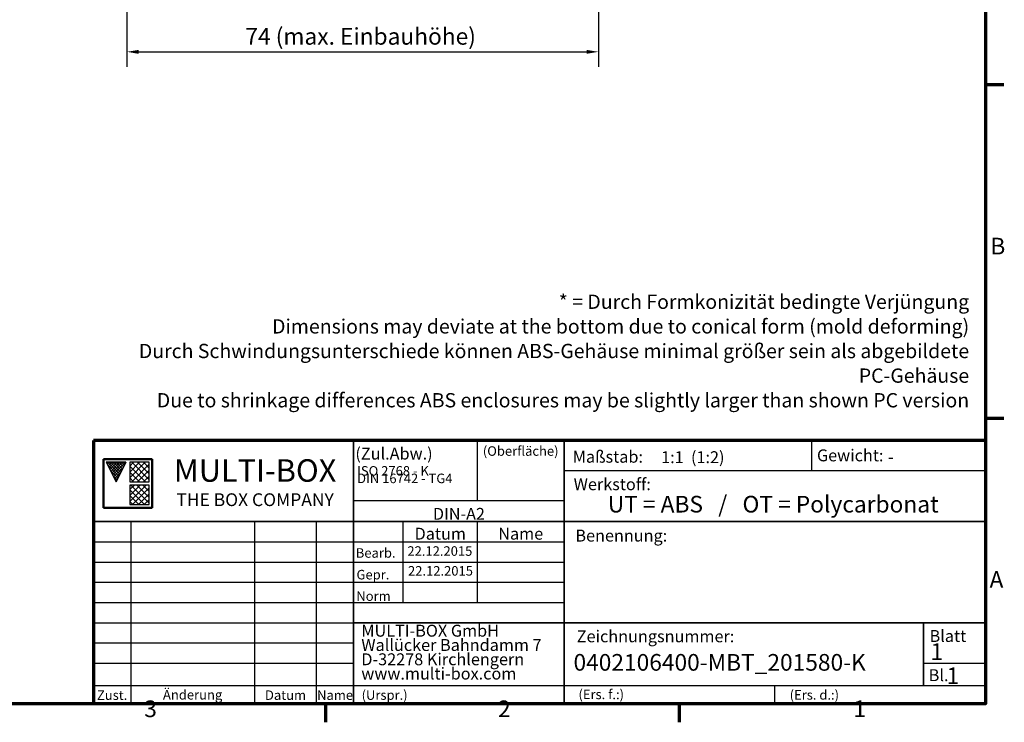
# Model space of a CAD drawing. Units: millimetres. Extents: x 0 to 48881, y -5523299 to 420.
# Drawn here: x 381 to 588, y 6 to 154 of the extents above; entities that cross this region are included whole.
import ezdxf
from ezdxf.enums import TextEntityAlignment as Align

# ---------------------------------------------------------------- set-up
doc = ezdxf.new("R2010")
doc.units = ezdxf.units.MM
doc.layers.get('0').update_dxf_attribs({"lineweight": 25})
for name, color, linetype, lineweight in [('1 Unterteil UT', 7, 'Continuous', 25), ('Bemaßung (ISO)', 7, 'Continuous', 25), ('Rahmen (ISO)', 7, 'Continuous', 70), ('SCHRIFT-05', 7, 'Continuous', 50), ('Symbol (ISO)', 7, 'Continuous', 25), ('Symbole(DIN)', 7, 'Continuous', 25)]:
    doc.layers.add(name, color=color, linetype=linetype, lineweight=lineweight)
for name, color, linetype, lineweight, true_color in [('Schraffur', 179, 'Continuous', 9, 0x1e1e47), ('XKANTEN-025', 5, 'Continuous', 25, 0x0000ff), ('XKANTEN-035', 80, 'Continuous', 35, 0x3fff00), ('XKANTEN-07', 3, 'Continuous', 70, 0x00ff00)]:
    doc.layers.add(name, color=color, linetype=linetype, lineweight=lineweight, true_color=true_color)
doc.styles.add('3_5mm', font='arial.ttf')
doc.styles.add('ACA_NORM', font='romans.shx')
doc.styles.add('Notiztext (DIN)', font='isocpeur.ttf')
doc.styles.add('Textstil15', font='arial.ttf')
doc.styles.add('Textstil17', font='arial.ttf')
doc.styles.add('Textstil18', font='arial.ttf')
doc.styles.add('Textstil19', font='arial.ttf')
doc.styles.add('Textstil20', font='arial.ttf')
doc.styles.add('Textstil22', font='arial.ttf')
doc.dimstyles.new('Standard (DIN)', dxfattribs={"dimtxt": 3.5, "dimasz": 2.5, "dimexe": 3.175, "dimexo": 0.8, "dimgap": 0.8, "dimtad": 1, "dimrnd": 1e-08, "dimzin": 0, "dimtxsty": 'Notiztext (DIN)', "dimcen": 0.09, "dimdle": 10, "dimclrd": 256, "dimclre": 256, "dimclrt": 256, "dimadec": 0, "dimazin": 0, "dimtfac": 1, "dimtmove": 0, "dimatfit": 3, "dimfxl": 1, "dimtolj": 1, "dimtzin": 0, "dimlwd": -1, "dimlwe": -1, "dimarcsym": 0})
pattern_1 = [(45, (0, 0), (-0.6173926, 0.6173926), []), (135, (0, 0), (-0.6173926, -0.6173926), [])]

# ---------------------------------------------------------------- blocks, each defined once
blk = doc.blocks.new('Ränder Standardrahmen')
at = {"layer": 'Rahmen (ISO)'}
for p, q in [((584, 140), (587.9, 140)), ((584, 70), (587.9, 70)), ((445.5, 10), (445.5, 6.1)), ((519.75, 10), (519.75, 6.1))]:
    blk.add_line(p, q, dxfattribs=at)
at = {"layer": 'Rahmen (ISO)', "flags": 128}
blk.add_lwpolyline([(10, 10), (10, 410), (584, 410), (584, 10), (10, 10)], dxfattribs=at)
at = {"layer": 'Rahmen (ISO)', "char_height": 3.5, "attachment_point": 7, "style": 'Notiztext (DIN)'}
for s, insert in [('B', (585.05, 103.25)), ('A', (584.88, 33.25)), ('3', (407.45, 6.1)), ('2', (481.7, 6.1)), ('1', (556.3, 6.1))]:
    blk.add_mtext(s, dxfattribs=dict(at, insert=insert))
blk = doc.blocks.new('Schriftfelder MB Schriftfeld')
at = {"layer": 'Schraffur', "true_color": 0xff0000}
h = blk.add_hatch(dxfattribs=at)
h.set_pattern_fill('ANSI37', color=1, scale=3.248136, style=0)
h.set_pattern_definition([(45, (0, 0), (-0.2870974, 0.2870974), []), (135, (0, 0), (-0.2870974, -0.2870974), [])])
h.paths.add_polyline_path([(146.19, 156.67), (142.1, 156.67), (144.15, 152.58)])
at = {"layer": 'Schraffur'}
h = blk.add_hatch(dxfattribs=at)
h.set_pattern_fill('ANSI37', color=256, scale=6.985, style=0)
h.set_pattern_definition(pattern_1)
h.paths.add_polyline_path([(151.12, 152.58), (151.12, 156.67), (147.03, 156.67), (147.03, 152.58)])
h = blk.add_hatch(dxfattribs=at)
h.set_pattern_fill('ANSI37', color=256, scale=6.985, style=0)
h.set_pattern_definition(pattern_1)
h.paths.add_polyline_path([(147.03, 151.9), (147.03, 147.8), (151.12, 147.8), (151.12, 151.9)])
at = {"color": 7}
for p, q in [((146.19, 156.67), (142.1, 156.67)), ((142.1, 156.67), (144.15, 152.58)), ((144.15, 152.58), (146.19, 156.67)), ((151.12, 156.67), (147.03, 156.67)), ((147.03, 156.67), (147.03, 152.58)), ((151.12, 152.58), (151.12, 156.67)), ((147.03, 152.58), (151.12, 152.58)), ((151.12, 151.9), (147.03, 151.9)), ((147.03, 151.9), (147.03, 147.8)), ((151.12, 147.8), (151.12, 151.9)), ((147.03, 147.8), (151.12, 147.8))]:
    blk.add_line(p, q, dxfattribs=at)
at = {"layer": '1 Unterteil UT'}
for p in [(326.63, 161.23), (139.43, 105.98)]:
    blk.add_line(p, (326.63, 105.98), dxfattribs=at)
at = {"layer": '1 Unterteil UT', "linetype": 'Continuous', "lineweight": 50}
for p, q in [((141.5, 157.35), (141.5, 147.12)), ((151.73, 157.35), (141.5, 157.35)), ((151.73, 147.12), (151.73, 157.35)), ((141.5, 147.12), (151.73, 147.12))]:
    blk.add_line(p, q, dxfattribs=at)
at = {"layer": '1 Unterteil UT', "color": 7, "linetype": 'Continuous'}
for p, q in [((142.1, 156.67), (146.19, 156.67)), ((142.1, 156.67), (144.15, 152.58)), ((146.19, 156.67), (144.15, 152.58))]:
    blk.add_line(p, q, dxfattribs=at)
at = {"layer": '1 Unterteil UT', "linetype": 'Continuous'}
for p, q in [((151.12, 156.67), (147.03, 156.67)), ((147.03, 156.67), (147.03, 152.58)), ((151.12, 152.58), (151.12, 156.67)), ((147.03, 152.58), (151.12, 152.58)), ((147.03, 151.9), (147.03, 147.8)), ((151.12, 151.9), (147.03, 151.9)), ((151.12, 147.8), (151.12, 151.9)), ((147.03, 147.8), (151.12, 147.8))]:
    blk.add_line(p, q, dxfattribs=at)
at = {"layer": 'Bemaßung (ISO)', "color": 7}
for p, q in [((220.03, 148.66), (220.03, 161.23)), ((220.03, 127.23), (220.03, 144.23))]:
    blk.add_line(p, q, dxfattribs=at)
at = {"layer": 'Bemaßung (ISO)'}
blk.add_line((194.03, 148.66), (238.23, 148.66), dxfattribs=at)
at = {"layer": 'XKANTEN-025', "color": 7}
for p, q in [((290.23, 154.85), (290.23, 161.23)), ((326.63, 154.85), (238.23, 154.85)), ((147.23, 144.23), (147.23, 105.98)), ((173.23, 144.23), (173.23, 105.98)), ((186.23, 105.98), (186.23, 144.23)), ((204.43, 127.23), (204.43, 144.23)), ((139.43, 139.98), (238.23, 139.98)), ((139.43, 135.73), (238.23, 135.73)), ((139.43, 131.48), (238.23, 131.48)), ((139.43, 127.23), (238.23, 127.23)), ((139.43, 122.98), (194.03, 122.98)), ((139.43, 118.73), (194.03, 118.73)), ((139.43, 114.48), (194.03, 114.48)), ((313.63, 114.48), (326.63, 114.48)), ((139.43, 109.82), (326.63, 109.82)), ((282.43, 105.98), (282.43, 109.82))]:
    blk.add_line(p, q, dxfattribs=at)
at = {"layer": 'XKANTEN-035', "color": 7}
for p, q in [((194.03, 105.98), (194.03, 161.23)), ((238.23, 105.98), (238.23, 161.23)), ((326.63, 144.23), (139.43, 144.23)), ((194.03, 122.98), (326.63, 122.98)), ((313.63, 109.82), (313.63, 122.98))]:
    blk.add_line(p, q, dxfattribs=at)
at = {"layer": 'XKANTEN-07', "color": 7}
for p, q in [((326.63, 161.23), (139.43, 161.23)), ((139.43, 161.23), (139.43, 105.98))]:
    blk.add_line(p, q, dxfattribs=at)
at = {"layer": 'SCHRIFT-05', "color": 7}
for s, height, style, p in [('MULTI-BOX', 4.73, 'Textstil19', (173.34, 154.95)), ('THE BOX COMPANY', 2.684, 'Textstil18', (173.34, 148.82))]:
    blk.add_text(s, height=height, dxfattribs=dict(at, style=style)).set_placement(p, align=Align.MIDDLE_CENTER)
at = {"layer": 'SCHRIFT-05', "color": 7, "style": 'Textstil20'}
for s, p in [('MULTI-BOX GmbH', (195.64, 120.06)), ('Wallücker Bahndamm 7', (195.64, 117.06)), ('D-32278 Kirchlengern', (195.64, 114.06)), ('www.multi-box.com', (195.64, 111.06))]:
    blk.add_text(s, height=2.5, dxfattribs=at).set_placement(p)
at = {"layer": 'SCHRIFT-05', "color": 7, "attachment_point": 5, "style": 'ACA_NORM'}
for s, insert, char_height, line_spacing_factor in [('\\fArial|b0|i0;\\H2.5000;(Zul.Abw.)', (202.5, 158.5), 2.5, 0.415), ('\\fArial|b0|i0;\\H2.0000;(Oberfläche)', (229.09, 159.04), 2, 0.3984), ('\\fArial|b0|i0;\\H2.5000;Datum', (212.21, 141.68), 2.5, 0.415), ('\\fArial|b0|i0;\\H2.5000;Name', (229.1, 141.68), 2.5, 0.415), ('\\fArial|b0|i0;\\H2.0000;Bearb.', (198.65, 137.64), 2, 0.415), ('\\fArial|b0|i0;\\H2.0000;Gepr.', (198.08, 133.08), 2, 0.415), ('\\fArial|b0|i0;\\H2.0000;Norm', (198.2, 128.58), 2, 0.415), ('\\fArial|b0|i0;\\H2.5000;Blatt', (318.76, 120.2), 2.5, 0.415), ('\\fArial|b0|i0;\\H2.5000;Bl.', (316.81, 111.97), 2.5, 0.415), ('\\fArial|b0|i0;\\H2.0000;Zust.', (143.33, 107.78), 2, 0.445544), ('\\fArial|b0|i0;\\H2.0000;Änderung', (160.23, 107.86), 2, 0.415), ('\\fArial|b0|i0;\\H2.0000;Datum', (179.73, 107.78), 2, 0.415), ('\\fArial|b0|i0;\\H2.0000;Name', (190.13, 107.78), 2, 0.415), ('\\fArial|b0|i0;\\H2.0000;(Urspr.)', (200.53, 107.8), 2, 0.415), ('\\fArial|b0|i0;\\H2.0000;(Ers. f.:)', (246, 107.94), 2, 0.415), ('\\fArial|b0|i0;\\H2.0000;(Ers. d.:)', (290.73, 107.83), 2, 0.415)]:
    blk.add_mtext(s, dxfattribs=dict(at, insert=insert, char_height=char_height, line_spacing_factor=line_spacing_factor))
at = {"layer": 'SCHRIFT-05', "color": 7, "style": 'ACA_NORM'}
for s, insert, char_height, width, attachment_point, line_spacing_factor in [('\\fArial|b0|i0;\\H2.0000;ISO 2768 - K\\PDIN 16742 - TG4\\P', (194.75, 155.87), 2, 24.7648, 1, 0.472111), ('\\fArial|b0|i0;\\H2.4873;DIN-A2', (216.13, 145.85), 2.4873, 43.2481, 5, 0.415)]:
    blk.add_mtext(s, dxfattribs=dict(at, insert=insert, char_height=char_height, width=width, attachment_point=attachment_point, line_spacing_factor=line_spacing_factor))
at = {"layer": 'SCHRIFT-05', "color": 7, "style": 'Textstil17'}
blk.add_attdef('<Oberfläche>', text='', height=2.53, dxfattribs=at).set_placement((221.19, 155.9), align=Align.TOP_LEFT)
at = {"layer": 'Symbole(DIN)', "color": 7, "attachment_point": 1, "style": '3_5mm'}
for s, insert, char_height in [('\\fArial|b0|i0;\\H2.5000;Maßstab:', (240.02, 159.09), 2.5), ('\\fArial|b0|i0;\\H2.5000;Gewicht:', (291.28, 159.38), 2.5), ('\\fArial|b0|i0;\\H2.5000;Werkstoff:', (240.21, 153.32), 2.5), ('UT = ABS   /   OT = Polycarbonat', (247.38, 149.63), 3.5), ('\\fArial|b0|i0;\\H2.5000;Benennung:', (240.57, 142.53), 2.5), ('\\fArial|b0|i0;\\H2.5000;Zeichnungsnummer:', (240.86, 121.38), 2.5)]:
    blk.add_mtext(s, dxfattribs=dict(at, insert=insert, char_height=char_height))
at = {"layer": 'Symbole(DIN)', "color": 7}
for tag, p, height, style in [('<Maßstab>_001', (258.58, 156.5), 2.5, 'Textstil20'), ('MASSE\\P3;_001', (306.2, 156.56), 2.5, 'Textstil20'), ('ERSTELLUNGSDATUM_001', (205.31, 137.04), 2, 'Textstil15'), ('<Prüfdatum>_001', (205.44, 132.88), 2, 'Textstil15'), ('BEZEICHNUNG_001', (239.48, 130.02), 5, 'Textstil22'), ('Blattnummer_001', (315.11, 115.17), 3.5, '3_5mm'), ('BAUTEILNUMMER_001', (240.18, 112.91), 3.5, '3_5mm'), ('<Anzahl_Blätter_des_Dokument>_001', (318.5, 110.1), 3.5, '3_5mm')]:
    blk.add_attdef(tag, p, '', height=height, dxfattribs=dict(at, style=style))
at = {"layer": 'Symbole(DIN)', "color": 7, "style": 'Textstil15'}
for tag, p in [('<ursprungszeichnung>', (207.95, 109.19)), ('<ersetzt_fuer>', (253.01, 109.06)), ('<ersetzt_durch>', (298.12, 109.06))]:
    blk.add_attdef(tag, text='', height=2, dxfattribs=at).set_placement(p, align=Align.TOP_LEFT)
blk = doc.blocks.new('*D27')
at = {"layer": 'Bemaßung (ISO)', "transparency": 16777216}
for p, q in [((502.79, 202.15), (502.79, 143.71)), ((403.79, 200.1), (403.79, 143.71)), ((406.29, 146.89), (500.29, 146.89))]:
    blk.add_line(p, q, dxfattribs=at)
for points in [[(406.29, 147.3), (406.29, 146.47), (403.79, 146.89)], [(500.29, 147.3), (500.29, 146.47), (502.79, 146.89)]]:
    blk.add_solid(points, dxfattribs=at)
at = {"layer": 'Defpoints', "color": 0, "transparency": 16777216}
for p in [(502.79, 202.95), (403.79, 200.9), (502.79, 146.89)]:
    blk.add_point(p, dxfattribs=at)
at = {"layer": 'Bemaßung (ISO)', "transparency": 16777216, "insert": (428.67, 151.89), "char_height": 3.5, "attachment_point": 1, "style": 'Notiztext (DIN)'}
blk.add_mtext('\\A1;74{ (max. Einbauhöhe)}', dxfattribs=at)

msp = doc.modelspace()

# ---------------------------------------------------------------- block references
msp.add_blockref('Ränder Standardrahmen', (0, 0))
ref = msp.add_blockref('Schriftfelder MB Schriftfeld', (257.369, -95.975))
ref.add_attrib('BAUTEILNUMMER_001', '0402106400-MBT_201580-K', (497.548, 16.939), dxfattribs={"layer": 'Symbole(DIN)', "color": 7, "height": 3.5, "style": '3_5mm'})
ref.add_attrib('<Maßstab>_001', '1:1  (1:2)', (515.944, 60.52), dxfattribs={"layer": 'Symbole(DIN)', "color": 7, "height": 2.5, "style": 'Textstil20'})
ref.add_attrib('Blattnummer_001', '1', (572.482, 19.192), dxfattribs={"layer": 'Symbole(DIN)', "color": 7, "height": 3.5, "style": '3_5mm'})
ref.add_attrib('<Anzahl_Blätter_des_Dokument>_001', '1', (575.868, 14.125), dxfattribs={"layer": 'Symbole(DIN)', "color": 7, "height": 3.5, "style": '3_5mm'})
ref.add_attrib('ERSTELLUNGSDATUM_001', '22.12.2015', (462.682, 41.068), dxfattribs={"layer": 'Symbole(DIN)', "color": 7, "height": 2, "style": 'Textstil15'})
ref.add_attrib('<Prüfdatum>_001', '22.12.2015', (462.812, 36.904), dxfattribs={"layer": 'Symbole(DIN)', "color": 7, "height": 2, "style": 'Textstil15'})
ref.add_attrib('MASSE\\P3;_001', '-', (563.564, 60.586), dxfattribs={"layer": 'Symbole(DIN)', "color": 7, "height": 2.5, "style": 'Textstil20'})

# ---------------------------------------------------------------- texts
at = {"layer": 'Symbol (ISO)', "insert": (580.597, 95.911), "char_height": 3.5, "width": 188.89704, "attachment_point": 3, "line_spacing_factor": 1.03385, "style": 'Notiztext (DIN)'}
msp.add_mtext('{\\H0.85714x;* = Durch Formkonizität bedingte Verjüngung\\P\\fISOCPEUR|b0|i1|c0|p34;\\H0.99993x;Dimensions may deviate at the bottom due to conical form (mold deforming)\\P \\P\\fISOCPEUR|b0|i0|c0|p34;\\H1.0001x;Durch Schwindungsunterschiede können ABS-Gehäuse minimal größer sein als abgebildete PC-Gehäuse\\P\\fISOCPEUR|b0|i1|c0|p34;\\H0.99993x;Due to shrinkage differences ABS enclosures may be slightly larger than shown PC version}', dxfattribs=at)

# ---------------------------------------------------------------- dimensions: what is measured, and where the dimension line sits
at = {"layer": 'Bemaßung (ISO)'}
dim = msp.add_linear_dim(base=(502.791, 146.888), p1=(403.791, 200.903), p2=(502.791, 202.955), text='<>{ (max. Einbauhöhe)}', dimstyle='Standard (DIN)', override={"dimdec": 0, "dimlfac": 0.747475, "dimtp": 0, "dimtm": 0, "dimtdec": 2, "dimtofl": 0, "dimatfit": 1}, dxfattribs=at)
dim.commit()
dim.dimension.update_dxf_attribs({"geometry": '*D27', "text_midpoint": (450.541, 146.888), "dimtype": 160})

doc.saveas('drawing.dxf')
